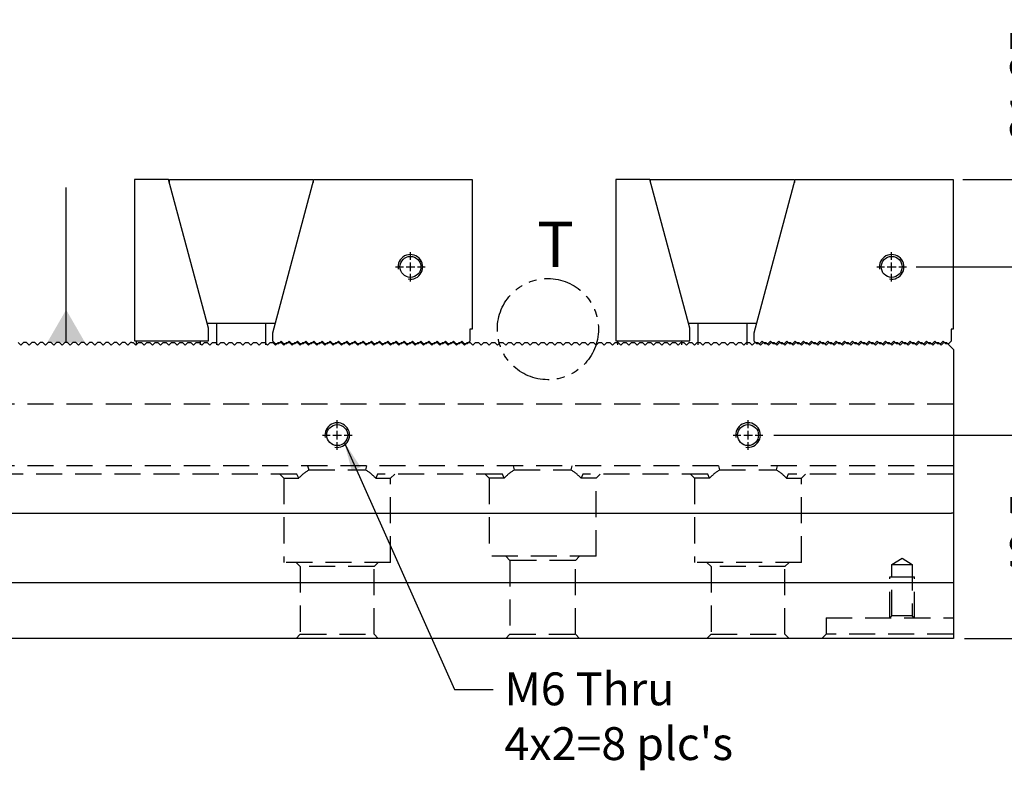
# Model space of a CAD drawing. Units: millimetres. Extents: x -111 to 731, y -7689 to -7088.
# Drawn here: x 339 to 579, y -7381 to -7199 of the extents above; entities that cross this region are included whole.
import ezdxf

# ---------------------------------------------------------------- set-up
doc = ezdxf.new("R2010")
doc.units = ezdxf.units.MM
for name, pattern in [('CL-5', [7, 5, -0.5, 1, -0.5]), ('DASHED2', [9.525, 6.35, -3.175]), ('PHANTOM2', [31.75, 15.875, -3.175, 3.175, -3.175, 3.175, -3.175])]:
    doc.linetypes.add(name, pattern=pattern)
for name, color, linetype in [('01', 4, 'Continuous'), ('03', 150, 'PHANTOM2'), ('CLL', 1, 'Continuous'), ('DASH', 8, 'DASHED2'), ('DIM', 6, 'Continuous'), ('G', 3, 'Continuous'), ('SVF-7240B', 7, 'Continuous'), ('TXT', 3, 'Continuous'), ('W', 7, 'Continuous')]:
    doc.layers.add(name, color=color, linetype=linetype)
doc.styles.add('TXT-1', font='txt.shx', dxfattribs={"width": 0.9, "bigfont": 'chineset.shx'})
doc.styles.add('TXT-7', font='txt.shx', dxfattribs={"width": 0.8, "bigfont": 'chineset.shx'})
doc.dimstyles.new('HISO-25', dxfattribs={"dimscale": 4, "dimtxt": 2, "dimasz": 1.8, "dimexe": 0.666667, "dimexo": 0.666667, "dimgap": 0.6, "dimtad": 0, "dimtoh": 1, "dimdec": 3, "dimdsep": 46, "dimtxsty": 'TXT-7', "dimcen": -2.5, "dimclrd": 256, "dimclre": 256, "dimclrt": 3, "dimadec": 0, "dimazin": 0, "dimtfac": 0.8, "dimtdec": 3, "dimtofl": 0, "dimtmove": 0, "dimatfit": 3, "dimfxl": 0, "dimtzin": 0, "dimarcsym": 0})
doc.dimstyles.new('ISO-25', dxfattribs={"dimscale": 4, "dimtxt": 2, "dimasz": 1.8, "dimexe": 0.66666, "dimexo": 0.66666, "dimgap": 0.66666, "dimtad": 1, "dimdec": 3, "dimdsep": 46, "dimtxsty": 'TXT-1', "dimcen": -2.5, "dimclrd": 256, "dimclre": 256, "dimclrt": 3, "dimadec": 0, "dimazin": 0, "dimtfac": 0.8, "dimtdec": 3, "dimtmove": 0, "dimatfit": 3, "dimfxl": 0, "dimlwd": -1, "dimarcsym": 0})

# ---------------------------------------------------------------- blocks, each defined once
blk = doc.blocks.new('螺絲-M10')
at = {"layer": '01'}
blk.add_circle((0, 0), 4.25, dxfattribs=at)
at = {"layer": 'CLL', "linetype": 'CL-5', "ltscale": 3}
for p, q in [((0, 2.86), (0, 6)), ((0, -1.76), (0, 1.76)), ((-6, 0), (-2.86, 0)), ((-1.76, 0), (1.76, 0)), ((0, -6), (0, -2.86)), ((2.86, 0), (6, 0))]:
    blk.add_line(p, q, dxfattribs=at)
at = {"layer": 'G'}
blk.add_arc((0, 0), 5, 259.1931, 190.8069, dxfattribs=at)
blk = doc.blocks.new('A$C77A2693F')
blk.add_line((400, 70.35), (400, 0))
at = {"layer": 'SVF-7240B'}
for p, q in [((172.35, 72), (173, 71.35)), ((173.65, 72), (173, 71.35)), ((174.35, 72), (173.65, 72)), ((174.35, 72), (175, 71.35)), ((175.65, 72), (175, 71.35)), ((176.35, 72), (175.65, 72)), ((176.35, 72), (177, 71.35)), ((177.65, 72), (177, 71.35)), ((178.35, 72), (177.65, 72)), ((178.35, 72), (179, 71.35)), ((179.65, 72), (179, 71.35)), ((180.35, 72), (179.65, 72)), ((180.35, 72), (181, 71.35)), ((181.65, 72), (181, 71.35)), ((182.35, 72), (181.65, 72)), ((182.35, 72), (183, 71.35)), ((183.65, 72), (183, 71.35)), ((184.35, 72), (183.65, 72)), ((184.35, 72), (185, 71.35)), ((185.65, 72), (185, 71.35)), ((186.35, 72), (185.65, 72)), ((186.35, 72), (187, 71.35)), ((187.65, 72), (187, 71.35)), ((188.35, 72), (187.65, 72)), ((188.35, 72), (189, 71.35)), ((189.65, 72), (189, 71.35)), ((190.35, 72), (189.65, 72)), ((190.35, 72), (191, 71.35)), ((191.65, 72), (191, 71.35)), ((192.35, 72), (191.65, 72)), ((192.35, 72), (193, 71.35)), ((193.65, 72), (193, 71.35)), ((194.35, 72), (193.65, 72)), ((194.35, 72), (195, 71.35)), ((195.65, 72), (195, 71.35)), ((196.35, 72), (195.65, 72)), ((196.35, 72), (197, 71.35)), ((197.65, 72), (197, 71.35)), ((198.35, 72), (197.65, 72)), ((198.35, 72), (199, 71.35)), ((199.65, 72), (199, 71.35)), ((200, 72), (199.65, 72)), ((200, 72), (200.35, 72)), ((200.35, 72), (201, 71.35)), ((201.65, 72), (201, 71.35)), ((201.65, 72), (202.35, 72)), ((202.35, 72), (203, 71.35)), ((203.65, 72), (203, 71.35)), ((203.65, 72), (204.35, 72)), ((204.35, 72), (205, 71.35)), ((205.65, 72), (205, 71.35)), ((205.65, 72), (206.35, 72)), ((206.35, 72), (207, 71.35)), ((207.65, 72), (207, 71.35)), ((207.65, 72), (208.35, 72)), ((208.35, 72), (209, 71.35)), ((209.65, 72), (209, 71.35)), ((209.65, 72), (210.35, 72)), ((210.35, 72), (211, 71.35)), ((211.65, 72), (211, 71.35)), ((211.65, 72), (212.35, 72)), ((212.35, 72), (213, 71.35)), ((213.65, 72), (213, 71.35)), ((213.65, 72), (214.35, 72)), ((214.35, 72), (215, 71.35)), ((215.65, 72), (215, 71.35)), ((215.65, 72), (216.35, 72)), ((216.35, 72), (217, 71.35)), ((217.65, 72), (217, 71.35)), ((217.65, 72), (218.35, 72)), ((218.35, 72), (219, 71.35)), ((219.65, 72), (219, 71.35)), ((219.65, 72), (220.35, 72)), ((220.35, 72), (221, 71.35)), ((221.65, 72), (221, 71.35)), ((221.65, 72), (222.35, 72)), ((222.35, 72), (223, 71.35)), ((223.65, 72), (223, 71.35)), ((223.65, 72), (224.35, 72)), ((224.35, 72), (225, 71.35)), ((225.65, 72), (225, 71.35)), ((225.65, 72), (226.35, 72)), ((226.35, 72), (227, 71.35)), ((227.65, 72), (227, 71.35)), ((227.65, 72), (228.35, 72)), ((228.35, 72), (229, 71.35)), ((229.65, 72), (229, 71.35)), ((229.65, 72), (230.35, 72)), ((230.35, 72), (231, 71.35)), ((231.65, 72), (231, 71.35)), ((231.65, 72), (232.35, 72)), ((232.35, 72), (233, 71.35)), ((233.65, 72), (233, 71.35)), ((233.65, 72), (234.35, 72)), ((234.35, 72), (235, 71.35)), ((235.65, 72), (235, 71.35)), ((235.65, 72), (236.35, 72)), ((236.35, 72), (237, 71.35)), ((237.65, 72), (237, 71.35)), ((237.65, 72), (238.35, 72)), ((238.35, 72), (239, 71.35)), ((239.65, 72), (239, 71.35)), ((239.65, 72), (240.35, 72)), ((240.35, 72), (241, 71.35)), ((241.65, 72), (241, 71.35)), ((241.65, 72), (242.35, 72)), ((242.35, 72), (243, 71.35)), ((243.65, 72), (243, 71.35)), ((243.65, 72), (244.35, 72)), ((244.35, 72), (245, 71.35)), ((245.65, 72), (245, 71.35)), ((245.65, 72), (246.35, 72)), ((246.35, 72), (247, 71.35)), ((247.65, 72), (247, 71.35)), ((247.65, 72), (248.35, 72)), ((248.35, 72), (249, 71.35)), ((249.65, 72), (249, 71.35)), ((249.65, 72), (250.35, 72)), ((250.35, 72), (251, 71.35)), ((251.65, 72), (251, 71.35)), ((251.65, 72), (252.35, 72)), ((252.35, 72), (253, 71.35)), ((253.65, 72), (253, 71.35)), ((253.65, 72), (254.35, 72)), ((254.35, 72), (255, 71.35)), ((255.65, 72), (255, 71.35)), ((255.65, 72), (256.35, 72)), ((256.35, 72), (257, 71.35)), ((257.65, 72), (257, 71.35)), ((257.65, 72), (258.35, 72)), ((258.35, 72), (259, 71.35)), ((259.65, 72), (259, 71.35)), ((259.65, 72), (260.35, 72)), ((260.35, 72), (261, 71.35)), ((261.65, 72), (261, 71.35)), ((261.65, 72), (262.35, 72)), ((262.35, 72), (263, 71.35)), ((263.65, 72), (263, 71.35)), ((263.65, 72), (264.35, 72)), ((264.35, 72), (265, 71.35)), ((265.65, 72), (265, 71.35)), ((265.65, 72), (266.35, 72)), ((266.35, 72), (267, 71.35)), ((267.65, 72), (267, 71.35)), ((267.65, 72), (268.35, 72)), ((268.35, 72), (269, 71.35)), ((269.65, 72), (269, 71.35)), ((269.65, 72), (270.35, 72)), ((270.35, 72), (271, 71.35)), ((271.65, 72), (271, 71.35)), ((271.65, 72), (272.35, 72)), ((272.35, 72), (273, 71.35)), ((273.65, 72), (273, 71.35)), ((273.65, 72), (274.35, 72)), ((274.35, 72), (275, 71.35)), ((275.65, 72), (275, 71.35)), ((275.65, 72), (276.35, 72)), ((276.35, 72), (277, 71.35)), ((277.65, 72), (277, 71.35)), ((277.65, 72), (278.35, 72)), ((278.35, 72), (279, 71.35)), ((279.65, 72), (279, 71.35)), ((279.65, 72), (280.35, 72)), ((280.35, 72), (281, 71.35)), ((281.65, 72), (281, 71.35)), ((281.65, 72), (282.35, 72)), ((282.35, 72), (283, 71.35)), ((283.65, 72), (283, 71.35)), ((283.65, 72), (284.35, 72)), ((284.35, 72), (285, 71.35)), ((285.65, 72), (285, 71.35)), ((285.65, 72), (286.35, 72)), ((286.35, 72), (287, 71.35)), ((287.65, 72), (287, 71.35)), ((287.65, 72), (288.35, 72)), ((288.35, 72), (289, 71.35)), ((289.65, 72), (289, 71.35)), ((289.65, 72), (290.35, 72)), ((290.35, 72), (291, 71.35)), ((291.65, 72), (291, 71.35)), ((291.65, 72), (292.35, 72)), ((292.35, 72), (293, 71.35)), ((293.65, 72), (293, 71.35)), ((293.65, 72), (294.35, 72)), ((294.35, 72), (295, 71.35)), ((295.65, 72), (295, 71.35)), ((295.65, 72), (296.35, 72)), ((296.35, 72), (297, 71.35)), ((297.65, 72), (297, 71.35)), ((297.65, 72), (298.35, 72)), ((298.35, 72), (299, 71.35)), ((299.65, 72), (299, 71.35)), ((299.65, 72), (300.35, 72)), ((300.35, 72), (301, 71.35)), ((301.65, 72), (301, 71.35)), ((301.65, 72), (302.35, 72)), ((302.35, 72), (303, 71.35)), ((303.65, 72), (303, 71.35)), ((303.65, 72), (304.35, 72)), ((304.35, 72), (305, 71.35)), ((305.65, 72), (305, 71.35)), ((305.65, 72), (306.35, 72)), ((306.35, 72), (307, 71.35)), ((307.65, 72), (307, 71.35)), ((307.65, 72), (308.35, 72)), ((308.35, 72), (309, 71.35)), ((309.65, 72), (309, 71.35)), ((309.65, 72), (310.35, 72)), ((310.35, 72), (311, 71.35)), ((311.65, 72), (311, 71.35)), ((311.65, 72), (312.35, 72)), ((312.35, 72), (313, 71.35)), ((313.65, 72), (313, 71.35)), ((313.65, 72), (314.35, 72)), ((314.35, 72), (315, 71.35)), ((315.65, 72), (315, 71.35)), ((315.65, 72), (316.35, 72)), ((316.35, 72), (317, 71.35)), ((317.65, 72), (317, 71.35)), ((317.65, 72), (318.35, 72)), ((318.35, 72), (319, 71.35)), ((319.65, 72), (319, 71.35)), ((319.65, 72), (320.35, 72)), ((320.35, 72), (321, 71.35)), ((321.65, 72), (321, 71.35)), ((321.65, 72), (322.35, 72)), ((322.35, 72), (323, 71.35)), ((323.65, 72), (323, 71.35)), ((323.65, 72), (324.35, 72)), ((324.35, 72), (325, 71.35)), ((325.65, 72), (325, 71.35)), ((325.65, 72), (326.35, 72)), ((326.35, 72), (327, 71.35)), ((327.65, 72), (327, 71.35)), ((327.65, 72), (328.35, 72)), ((328.35, 72), (329, 71.35)), ((329.65, 72), (329, 71.35)), ((329.65, 72), (330.35, 72)), ((330.35, 72), (331, 71.35)), ((331.65, 72), (331, 71.35)), ((331.65, 72), (332.35, 72)), ((332.35, 72), (333, 71.35)), ((333.65, 72), (333, 71.35)), ((333.65, 72), (334.35, 72)), ((334.35, 72), (335, 71.35)), ((335.65, 72), (335, 71.35)), ((335.65, 72), (336.35, 72)), ((336.35, 72), (337, 71.35)), ((337.65, 72), (337, 71.35)), ((337.65, 72), (338.35, 72)), ((338.35, 72), (339, 71.35)), ((339.65, 72), (339, 71.35)), ((339.65, 72), (340.35, 72)), ((340.35, 72), (341, 71.35)), ((341.65, 72), (341, 71.35)), ((341.65, 72), (342.35, 72)), ((342.35, 72), (343, 71.35)), ((343.65, 72), (343, 71.35)), ((343.65, 72), (344.35, 72)), ((344.35, 72), (345, 71.35)), ((345.65, 72), (345, 71.35)), ((345.65, 72), (346.35, 72)), ((346.35, 72), (347, 71.35)), ((347.65, 72), (347, 71.35)), ((347.65, 72), (348.35, 72)), ((348.35, 72), (349, 71.35)), ((349.65, 72), (349, 71.35)), ((349.65, 72), (350.35, 72)), ((350.35, 72), (351, 71.35)), ((351.65, 72), (351, 71.35)), ((351.65, 72), (352.35, 72)), ((352.35, 72), (353, 71.35)), ((353.65, 72), (353, 71.35)), ((353.65, 72), (354.35, 72)), ((354.35, 72), (355, 71.35)), ((355.65, 72), (355, 71.35)), ((355.65, 72), (356.35, 72)), ((356.35, 72), (357, 71.35)), ((357.65, 72), (357, 71.35)), ((357.65, 72), (358.35, 72)), ((358.35, 72), (359, 71.35)), ((359.65, 72), (359, 71.35)), ((359.65, 72), (360.35, 72)), ((360.35, 72), (361, 71.35)), ((361.65, 72), (361, 71.35)), ((361.65, 72), (362.35, 72)), ((362.35, 72), (363, 71.35)), ((363.65, 72), (363, 71.35)), ((363.65, 72), (364.35, 72)), ((364.35, 72), (365, 71.35)), ((365.65, 72), (365, 71.35)), ((365.65, 72), (366.35, 72)), ((366.35, 72), (367, 71.35)), ((367.65, 72), (367, 71.35)), ((367.65, 72), (368.35, 72)), ((368.35, 72), (369, 71.35)), ((369.65, 72), (369, 71.35)), ((369.65, 72), (370.35, 72)), ((370.35, 72), (371, 71.35)), ((371.65, 72), (371, 71.35)), ((371.65, 72), (372.35, 72)), ((372.35, 72), (373, 71.35)), ((373.65, 72), (373, 71.35)), ((373.65, 72), (374.35, 72)), ((374.35, 72), (375, 71.35)), ((375.65, 72), (375, 71.35)), ((375.65, 72), (376.35, 72)), ((376.35, 72), (377, 71.35)), ((377.65, 72), (377, 71.35)), ((377.65, 72), (378.35, 72)), ((378.35, 72), (379, 71.35)), ((379.65, 72), (379, 71.35)), ((379.65, 72), (380.35, 72)), ((380.35, 72), (381, 71.35)), ((381.65, 72), (381, 71.35)), ((381.65, 72), (382.35, 72)), ((382.35, 72), (383, 71.35)), ((383.65, 72), (383, 71.35)), ((383.65, 72), (384.35, 72)), ((384.35, 72), (385, 71.35)), ((385.65, 72), (385, 71.35)), ((385.65, 72), (386.35, 72)), ((386.35, 72), (387, 71.35)), ((387.65, 72), (387, 71.35)), ((387.65, 72), (388.35, 72)), ((388.35, 72), (389, 71.35)), ((389.65, 72), (389, 71.35)), ((389.65, 72), (390.35, 72)), ((390.35, 72), (391, 71.35)), ((391.65, 72), (391, 71.35)), ((391.65, 72), (392.35, 72)), ((392.35, 72), (393, 71.35)), ((393.65, 72), (393, 71.35)), ((393.65, 72), (394.35, 72)), ((394.35, 72), (395, 71.35)), ((395.65, 72), (395, 71.35)), ((395.65, 72), (396.35, 72)), ((396.35, 72), (397, 71.35)), ((397.65, 72), (397, 71.35)), ((397.65, 72), (398.35, 72)), ((398.35, 72), (400, 70.35))]:
    blk.add_line(p, q, dxfattribs=at)
blk = doc.blocks.new('A$C23723DC6')
at = {"layer": 'W'}
for p, q in [((4385.74, -6598.44), (4377.44, -6598.44)), ((4377.44, -6598.44), (4377.44, -6637.74)), ((4395.44, -6634.64), (4385.74, -6598.44)), ((4385.92, -6598.44), (4420.92, -6598.44)), ((4385.92, -6599.11), (4385.92, -6598.44)), ((4411.1, -6635.76), (4421.1, -6598.44)), ((4420.92, -6598.44), (4420.92, -6599.11)), ((4421.1, -6598.44), (4459.6, -6598.44)), ((4459.6, -6598.44), (4459.6, -6634.84)), ((4411.72, -6633.44), (4395.12, -6633.44)), ((4395.44, -6637.74), (4395.44, -6634.64)), ((4397.42, -6633.44), (4397.42, -6638.64)), ((4409.42, -6638.64), (4409.42, -6633.44)), ((4459.6, -6634.84), (4459.1, -6634.84)), ((4459.1, -6634.84), (4459.1, -6637.79)), ((4411.1, -6637.79), (4411.1, -6635.76)), ((4377.44, -6637.74), (4395.44, -6637.74)), ((4377.87, -6637.74), (4377.87, -6638.64)), ((4393.44, -6637.74), (4393.44, -6638.64)), ((4411.1, -6637.79), (4411.75, -6638.44)), ((4412.45, -6638.44), (4411.75, -6638.44)), ((4412.45, -6638.44), (4413.1, -6637.79)), ((4413.1, -6637.79), (4413.75, -6638.44)), ((4414.45, -6638.44), (4413.75, -6638.44)), ((4414.45, -6638.44), (4415.1, -6637.79)), ((4415.1, -6637.79), (4415.75, -6638.44)), ((4416.45, -6638.44), (4415.75, -6638.44)), ((4416.45, -6638.44), (4417.1, -6637.79)), ((4417.1, -6637.79), (4417.75, -6638.44)), ((4418.45, -6638.44), (4417.75, -6638.44)), ((4418.45, -6638.44), (4419.1, -6637.79)), ((4419.1, -6637.79), (4419.75, -6638.44)), ((4420.45, -6638.44), (4419.75, -6638.44)), ((4420.45, -6638.44), (4421.1, -6637.79)), ((4421.1, -6637.79), (4421.75, -6638.44)), ((4422.45, -6638.44), (4421.75, -6638.44)), ((4422.45, -6638.44), (4423.1, -6637.79)), ((4423.1, -6637.79), (4423.75, -6638.44)), ((4424.45, -6638.44), (4423.75, -6638.44)), ((4424.45, -6638.44), (4425.1, -6637.79)), ((4425.1, -6637.79), (4425.75, -6638.44)), ((4426.45, -6638.44), (4425.75, -6638.44)), ((4426.45, -6638.44), (4427.1, -6637.79)), ((4427.1, -6637.79), (4427.75, -6638.44)), ((4428.45, -6638.44), (4427.75, -6638.44)), ((4428.45, -6638.44), (4429.1, -6637.79)), ((4429.1, -6637.79), (4429.75, -6638.44)), ((4430.45, -6638.44), (4429.75, -6638.44)), ((4430.45, -6638.44), (4431.1, -6637.79)), ((4431.1, -6637.79), (4431.75, -6638.44)), ((4432.45, -6638.44), (4431.75, -6638.44)), ((4432.45, -6638.44), (4433.1, -6637.79)), ((4433.1, -6637.79), (4433.75, -6638.44)), ((4434.45, -6638.44), (4433.75, -6638.44)), ((4434.45, -6638.44), (4435.1, -6637.79)), ((4435.1, -6637.79), (4435.75, -6638.44)), ((4436.45, -6638.44), (4435.75, -6638.44)), ((4436.45, -6638.44), (4437.1, -6637.79)), ((4437.1, -6637.79), (4437.75, -6638.44)), ((4438.45, -6638.44), (4437.75, -6638.44)), ((4438.45, -6638.44), (4439.1, -6637.79)), ((4439.1, -6637.79), (4439.75, -6638.44)), ((4440.45, -6638.44), (4439.75, -6638.44)), ((4440.45, -6638.44), (4441.1, -6637.79)), ((4441.1, -6637.79), (4441.75, -6638.44)), ((4442.45, -6638.44), (4441.75, -6638.44)), ((4442.45, -6638.44), (4443.1, -6637.79)), ((4443.1, -6637.79), (4443.75, -6638.44)), ((4444.45, -6638.44), (4443.75, -6638.44)), ((4444.45, -6638.44), (4445.1, -6637.79)), ((4445.1, -6637.79), (4445.75, -6638.44)), ((4446.45, -6638.44), (4445.75, -6638.44)), ((4446.45, -6638.44), (4447.1, -6637.79)), ((4447.1, -6637.79), (4447.75, -6638.44)), ((4448.45, -6638.44), (4447.75, -6638.44)), ((4448.45, -6638.44), (4449.1, -6637.79)), ((4449.1, -6637.79), (4449.75, -6638.44)), ((4450.45, -6638.44), (4449.75, -6638.44)), ((4450.45, -6638.44), (4451.1, -6637.79)), ((4451.1, -6637.79), (4451.75, -6638.44)), ((4452.45, -6638.44), (4451.75, -6638.44)), ((4452.45, -6638.44), (4453.1, -6637.79)), ((4453.1, -6637.79), (4453.75, -6638.44)), ((4454.45, -6638.44), (4453.75, -6638.44)), ((4454.45, -6638.44), (4455.1, -6637.79)), ((4455.1, -6637.79), (4455.75, -6638.44)), ((4456.45, -6638.44), (4455.75, -6638.44)), ((4456.45, -6638.44), (4457.1, -6637.79)), ((4457.1, -6637.79), (4457.75, -6638.44)), ((4458.45, -6638.44), (4457.75, -6638.44)), ((4458.45, -6638.44), (4459.1, -6637.79))]:
    blk.add_line(p, q, dxfattribs=at)
at = {"xscale": 0.6000000000003638, "yscale": 0.6000000000003638, "zscale": 0.5999999999996708}
blk.add_blockref('螺絲-M10', (4444.6, -6619.69), dxfattribs=at)
blk = doc.blocks.new('*D36')
at = {"layer": 'Defpoints', "color": 0}
for p in [(-3811.11, -598.98), (-3822.51, -620.23), (-3785.23, -620.23)]:
    blk.add_point(p, dxfattribs=at)
at = {"layer": 'DIM'}
for p, q in [((-3785.23, -598.98), (-3785.23, -560.05)), ((-3785.23, -613.03), (-3785.23, -606.18))]:
    blk.add_line(p, q, dxfattribs=at)
at = {"layer": 'DIM', "lineweight": -2}
for p, q in [((-3808.44, -598.98), (-3782.57, -598.98)), ((-3819.84, -620.23), (-3782.57, -620.23))]:
    blk.add_line(p, q, dxfattribs=at)
at = {"layer": 'DIM'}
for points in [[(-3786.43, -606.18), (-3784.03, -606.18), (-3785.23, -598.98)], [(-3786.43, -613.03), (-3784.03, -613.03), (-3785.23, -620.23)]]:
    blk.add_solid(points, dxfattribs=at)
at = {"layer": 'DIM', "color": 3, "insert": (-3791.9, -575.92), "char_height": 8, "attachment_point": 5, "rotation": 90, "style": 'TXT-1'}
blk.add_mtext('21.25', dxfattribs=at)
blk = doc.blocks.new('*D25')
at = {"layer": 'Defpoints', "color": 0}
for p in [(-3857.16, -661.18), (-3785.23, -661.18), (-3810.76, -710.68)]:
    blk.add_point(p, dxfattribs=at)
at = {"layer": 'DIM', "lineweight": -2}
for p, q in [((-3854.5, -661.18), (-3782.57, -661.18)), ((-3808.1, -710.68), (-3782.57, -710.68))]:
    blk.add_line(p, q, dxfattribs=at)
at = {"layer": 'DIM'}
blk.add_line((-3785.23, -703.48), (-3785.23, -668.38), dxfattribs=at)
for points in [[(-3786.43, -668.38), (-3784.03, -668.38), (-3785.23, -661.18)], [(-3786.43, -703.48), (-3784.03, -703.48), (-3785.23, -710.68)]]:
    blk.add_solid(points, dxfattribs=at)
at = {"layer": 'DIM', "color": 3, "insert": (-3791.9, -685.93), "char_height": 8, "attachment_point": 5, "rotation": 90, "style": 'TXT-1'}
blk.add_mtext('49.5', dxfattribs=at)
blk = doc.blocks.new('A$C4AF6329A')
at = {"layer": 'DASH'}
for p, q in [((200, 57), (-200, 57)), ((200, 42), (-200, 42)), ((42.79, 42), (43.07, 41)), ((43.07, 41), (56.93, 41)), ((56.93, 41), (57.21, 42)), ((92.79, 42), (93.07, 41)), ((93.07, 41), (106.93, 41)), ((106.93, 41), (107.21, 42)), ((142.79, 42), (143.07, 41)), ((143.07, 41), (156.93, 41)), ((156.93, 41), (157.21, 42)), ((40.2, 40), (-40.2, 40)), ((36, 40), (37, 39)), ((37, 39), (40.62, 39)), ((37, 39), (37, 18.5)), ((40.62, 39), (40.2, 40)), ((59.8, 40), (59.38, 39)), ((59.38, 39), (63, 39)), ((90.2, 40), (59.8, 40)), ((63, 39), (64, 40)), ((63, 18.5), (63, 39)), ((86, 40), (87, 39)), ((90.62, 39), (87, 39)), ((87, 39), (87, 20)), ((90.62, 39), (90.2, 40)), ((109.8, 40), (109.38, 39)), ((113, 39), (109.38, 39)), ((140.2, 40), (109.8, 40)), ((113, 39), (114, 40)), ((113, 20), (113, 39)), ((136, 40), (137, 39)), ((140.62, 39), (137, 39)), ((137, 39), (137, 18.5)), ((140.62, 39), (140.2, 40)), ((159.8, 40), (159.38, 39)), ((159.38, 39), (163, 39)), ((200, 40), (159.8, 40)), ((163, 39), (164, 40)), ((163, 18.5), (163, 39)), ((113, 20), (87, 20)), ((91, 20), (92, 19)), ((108, 19), (109, 20)), ((185, 18), (187.5, 19.5)), ((187.5, 19.5), (190, 18)), ((63, 18.5), (37, 18.5)), ((40, 18.5), (41, 17.5)), ((59, 17.5), (41, 17.5)), ((41, 17.5), (41, 1)), ((59, 17.5), (60, 18.5)), ((59, 1), (59, 17.5)), ((108, 19), (92, 19)), ((92, 19), (92, 1)), ((108, 1), (108, 19)), ((163, 18.5), (137, 18.5)), ((140, 18.5), (141, 17.5)), ((159, 17.5), (141, 17.5)), ((141, 17.5), (141, 1)), ((159, 17.5), (160, 18.5)), ((159, 1), (159, 17.5)), ((185, 18), (190, 18)), ((185, 5.5), (185, 18)), ((190, 18), (190, 5.5)), ((184.5, 5), (184.5, 15)), ((184.5, 15), (190.5, 15)), ((190.5, 5), (190.5, 15)), ((169, 5), (169, 1)), ((169, 5), (200, 5)), ((184.5, 5), (185, 5.5)), ((190, 5.5), (185, 5.5)), ((190, 5.5), (190.5, 5)), ((41, 1), (40, 0)), ((41, 1), (59, 1)), ((60, 0), (59, 1)), ((92, 1), (91, 0)), ((92, 1), (108, 1)), ((109, 0), (108, 1)), ((141, 1), (140, 0)), ((141, 1), (159, 1)), ((160, 0), (159, 1)), ((169, 1), (168, 0)), ((200, 1), (169, 1))]:
    blk.add_line(p, q, dxfattribs=at)
for centre, start, end in [((50, 30), 122.2042, 136.1869), ((50, 30), 43.8131, 57.7958), ((100, 30), 122.2042, 136.1869), ((100, 30), 43.8131, 57.7958), ((150, 30), 122.2042, 136.1869), ((150, 30), 43.8131, 57.7958)]:
    blk.add_arc(centre, 13, start, end, dxfattribs=at)

msp = doc.modelspace()

# ---------------------------------------------------------------- linework, layer by layer
at = {"layer": '03', "ltscale": 0.6}
msp.add_circle((467.9629, -7274.0376), 12.3103, dxfattribs=at)
at = {"layer": 'W'}
for p, q in [((167.1788, -7318.828), (566.1788, -7318.828)), ((566.6788, -7318.828), (566.1788, -7318.828)), ((566.1788, -7335.828), (167.1788, -7335.828)), ((566.6788, -7335.828), (566.1788, -7335.828)), ((566.6788, -7349.328), (166.6788, -7349.328))]:
    msp.add_line(p, q, dxfattribs=at)

# ---------------------------------------------------------------- block references
for name, p in [('A$C23723DC6', (-4010.108, -639.1839)), ('A$C23723DC6', (-3892.952, -639.1839)), ('A$C4AF6329A', (366.6788, -7349.328))]:
    msp.add_blockref(name, p)
at = {"xscale": 0.6000000000003638, "yscale": 0.6000000000003638, "zscale": 0.6}
for p in [(416.6788, -7299.828), (516.6788, -7299.828)]:
    msp.add_blockref('螺絲-M10', p, dxfattribs=at)
at = {"layer": 'W'}
msp.add_blockref('A$C77A2693F', (166.6788, -7349.328), dxfattribs=at)

# ---------------------------------------------------------------- texts
at = {"layer": 'DIM', "color": 3, "insert": (457.3679, -7357.6155), "char_height": 8, "attachment_point": 1, "style": 'TXT-1'}
msp.add_mtext("M6 Thru\\P4x2=8 plc's", dxfattribs=at)
at = {"layer": 'TXT', "insert": (465.2924, -7258.8909), "char_height": 11.0592, "width": 9.742076, "attachment_point": 7, "style": 'TXT-1'}
msp.add_mtext('{\\fArial|b0|i0|c0|p34;T}', dxfattribs=at)

# ---------------------------------------------------------------- dimensions: what is measured, and where the dimension line sits
at = {"layer": 'DIM'}
dim = msp.add_linear_dim(base=(592.2098, -7258.878), p1=(566.3353, -7237.628), p2=(554.9353, -7258.878), angle=90, dimstyle='ISO-25', dxfattribs=at)
dim.commit()
dim.dimension.update_dxf_attribs({"geometry": '*D36', "text_midpoint": (592.2098, -7214.5614), "dimtype": 128, "insert": (4377.4431, -6638.6441)})
dim = msp.add_linear_dim(base=(592.2098, -7299.828), p1=(566.6788, -7349.328), p2=(520.2788, -7299.828), angle=90, dimstyle='ISO-25', dxfattribs=at)
dim.commit()
dim.dimension.update_dxf_attribs({"geometry": '*D25', "text_midpoint": (585.5432, -7324.578), "insert": (4377.4431, -6638.6441)})

# ---------------------------------------------------------------- leaders
msp.add_leader([(350.6788, -7277.328), (350.6788, -7239.5428)], dimstyle='HISO-25', override={"dimasz": 2, "dimldrblk": 'DatumFilled'}, dxfattribs=at)
msp.add_leader([(418.3704, -7301.5306), (445.2461, -7361.7419), (454.6446, -7361.7419)], dimstyle='HISO-25', dxfattribs=at)

doc.saveas('drawing.dxf')
